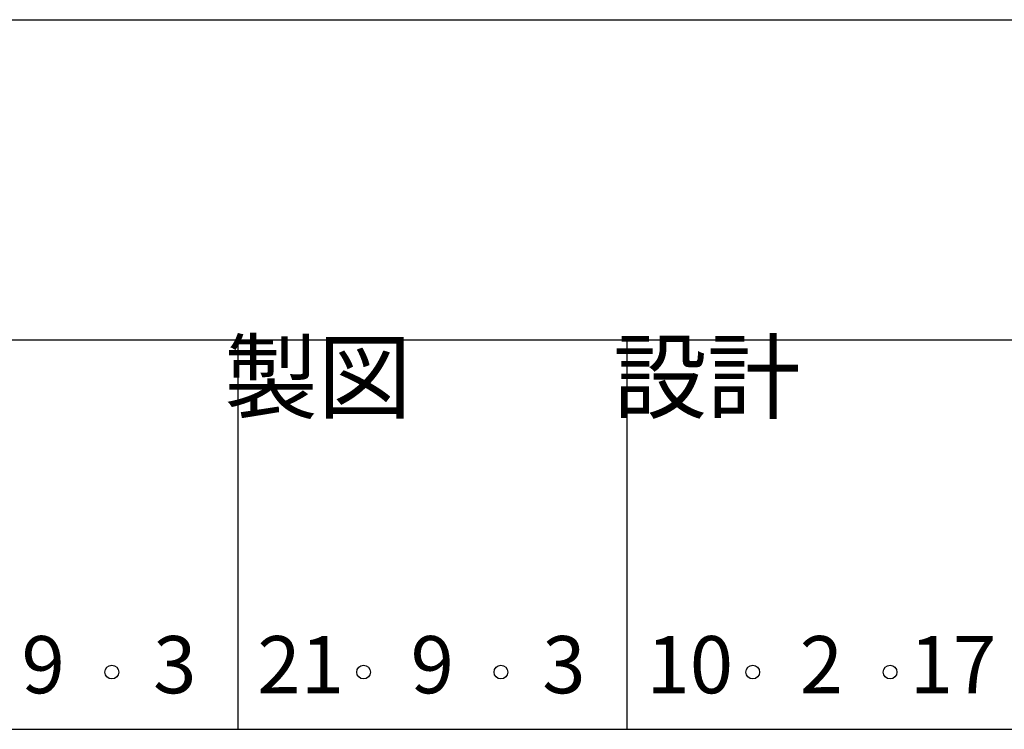
# Model space of a CAD drawing. Units: inches. Extents: x -15 to 645, y -15 to 906.
# Drawn here: x 367 to 496, y 30 to 123 of the extents above; entities that cross this region are included whole.
import ezdxf

# ---------------------------------------------------------------- set-up
doc = ezdxf.new("R2010")
doc.units = ezdxf.units.IN
doc.layers.add('1', color=7, linetype='Continuous')
doc.styles.add('CONVERTER_11', font='txt.shx', dxfattribs={"width": 0.9})

# ---------------------------------------------------------------- blocks, each defined once
blk = doc.blocks.new('開示A4')
at = {"layer": '1', "color": 7, "linetype": 'Continuous'}
for p, q in [((25, 41), (200, 41)), ((200, 27), (25, 27)), ((105, 10), (200, 10))]:
    blk.add_line(p, q, dxfattribs=at)
at = {"layer": '1', "color": 2, "linetype": 'Continuous'}
for p, q in [((132, 27), (132, 10)), ((149, 27), (149, 10))]:
    blk.add_line(p, q, dxfattribs=at)
at = {"layer": '1', "color": 7, "linetype": 'Continuous'}
for centre in [(126.5, 12.5), (137.5, 12.5), (143.5, 12.5), (154.5, 12.5), (160.5, 12.5)]:
    blk.add_circle(centre, 0.3, dxfattribs=at)
at = {"layer": '1', "color": 2, "char_height": 3, "attachment_point": 5, "style": 'CONVERTER_11'}
for s, insert in [('製図', (135.5, 25)), ('設計', (152.5, 25))]:
    blk.add_mtext(s, dxfattribs=dict(at, insert=insert))
at = {"layer": '1', "color": 7, "char_height": 2.5, "attachment_point": 5, "style": 'CONVERTER_11'}
for s, insert in [('9', (123.5, 12.5)), ('3', (129.25, 12.5)), ('21', (134.75, 12.5)), ('9', (140.5, 12.5)), ('3', (146.25, 12.5))]:
    blk.add_mtext(s, dxfattribs=dict(at, insert=insert))
blk = doc.blocks.new('開示A4枠')
at = {"layer": '1', "xscale": 3, "yscale": 3, "zscale": 3}
blk.add_blockref('開示A4', (0, 0), dxfattribs=at)

msp = doc.modelspace()

# ---------------------------------------------------------------- block references
msp.add_blockref('開示A4枠', (0, 0))

# ---------------------------------------------------------------- texts
at = {"layer": '1', "color": 7, "char_height": 7.5, "attachment_point": 5, "style": 'CONVERTER_11'}
for s, insert in [('10', (455.25, 37.5)), ('2', (472.5, 37.5)), ('17', (489.75, 37.5))]:
    msp.add_mtext(s, dxfattribs=dict(at, insert=insert))

doc.saveas('drawing.dxf')
